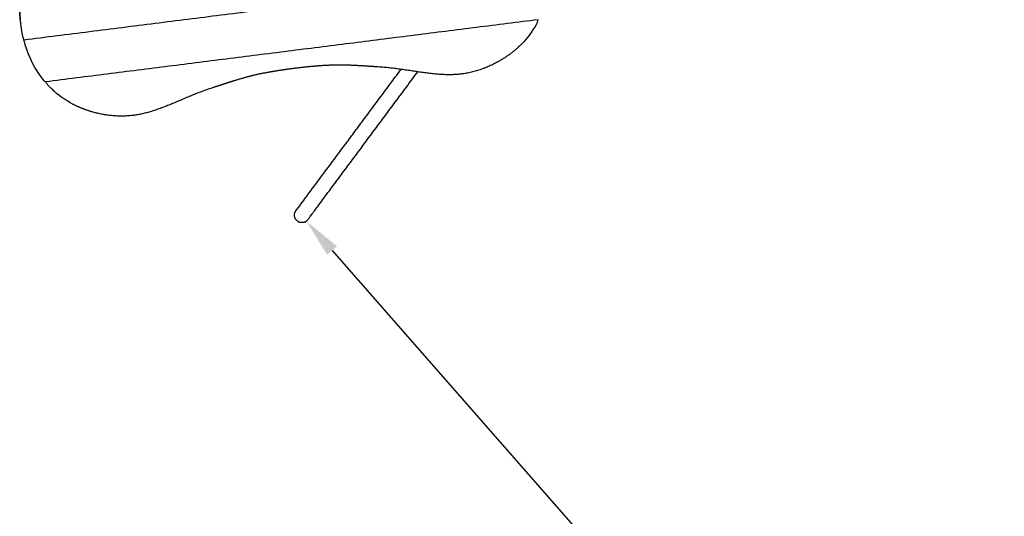
# Model space of a CAD drawing. Units: millimetres. Extents: x 6287 to 8878, y 3570 to 5435.
# Drawn here: x 8433 to 8685, y 4329 to 4456 of the extents above; entities that cross this region are included whole.
import ezdxf

# ---------------------------------------------------------------- set-up
doc = ezdxf.new("R2010")
doc.units = ezdxf.units.MM
doc.header["$MEASUREMENT"] = 0
doc.layers.add('Teknik$Mål', color=7, linetype='Continuous', true_color=0x000000)
doc.layers.add('Teknik$System', color=7, linetype='Continuous', true_color=0x000000)
doc.styles.add('Arial', font='arial.ttf')
doc.dimstyles.new('Default', dxfattribs={"dimtxt": 14, "dimasz": 10, "dimexe": 0.5, "dimexo": 0.5, "dimgap": 0.25, "dimtad": 0, "dimtoh": 1, "dimdec": 0, "dimzin": 1, "dimdsep": 46, "dimtxsty": 'Arial', "dimcen": 0.5, "dimadec": 0, "dimazin": 0, "dimtfac": 1, "dimtdec": 4, "dimtix": 1, "dimtmove": 1, "dimatfit": 3, "dimfxl": 0, "dimtolj": 1, "dimtzin": 1, "dimarcsym": 0})

# ---------------------------------------------------------------- blocks, each defined once
blk = doc.blocks.new('*D11')
at = {"layer": 'Defpoints', "color": 0}
for p in [(8506.52, 4405.01), (8684.08, 4201.66), (8684.5, 4202.03)]:
    blk.add_point(p, dxfattribs=at)
at = {"layer": 'Teknik$Mål', "color": 0, "lineweight": -2}
for p, q in [((8506.15, 4404.68), (8505.73, 4404.31)), ((8512.7, 4397.12), (8584.68, 4315.02)), ((8677.49, 4209.18), (8605.51, 4291.28)), ((8684.13, 4201.7), (8683.71, 4201.33))]:
    blk.add_line(p, q, dxfattribs=at)
at = {"layer": 'Teknik$Mål', "color": 0}
for points in [[(8513.95, 4398.22), (8511.44, 4396.02), (8506.11, 4404.64)], [(8676.24, 4208.08), (8678.75, 4210.28), (8684.08, 4201.66)]]:
    blk.add_solid(points, dxfattribs=at)
at = {"layer": 'Teknik$Mål', "color": 0, "insert": (8595.09, 4303.15), "char_height": 14, "attachment_point": 5, "rotation": 311.2457, "style": 'Arial'}
blk.add_mtext('\\A1;270', dxfattribs=at)

msp = doc.modelspace()

# ---------------------------------------------------------------- linework, layer by layer
at = {"layer": 'Teknik$System'}
for points, degree in [([(8568.06, 4467.81), (8501.01, 4459.35), (8433.97, 4450.89)], 2), ([(8433.09, 4455.6), (8432.79, 4457.99), (8432.78, 4460.42), (8433.1, 4462.77)], 3), ([(8433.78, 4451.53), (8433.05, 4454.6), (8432.81, 4457.81), (8433.12, 4460.91)], 3), ([(8433.17, 4455.03), (8433.13, 4455.31), (8433.09, 4455.6)], 2), ([(8565.36, 4456.1), (8502.43, 4448.16), (8439.49, 4440.22)], 2), ([(8438.86, 4440.8), (8436.78, 4443.43), (8435.25, 4446.46), (8434.27, 4449.69)], 3), ([(8511.06, 4417.48), (8520.69, 4430.44), (8530.33, 4443.41)], 2), ([(8514.11, 4415.21), (8524.35, 4428.99), (8534.59, 4442.77)], 2), ([(8503.47, 4407.27), (8506, 4410.67), (8508.53, 4414.08), (8511.06, 4417.48)], 3)]:
    msp.add_open_spline(points, degree=degree, dxfattribs=at)
for points, weights, degree, knots in [([(8564.82, 4454.8), (8563.65, 4452.72), (8562.17, 4450.83), (8560.42, 4449.19), (8556.7, 4445.69), (8551.52, 4443.09), (8546.37, 4442.31), (8540.5, 4441.43), (8534.68, 4442.91), (8528.4, 4443.66), (8528.13, 4443.69), (8527.85, 4443.72), (8527.58, 4443.75), (8525.59, 4443.96), (8523.5, 4444.1), (8521.65, 4444.21), (8517.45, 4444.48), (8514.5, 4444.62), (8510.38, 4444.36), (8508.14, 4444.22), (8505.56, 4443.97), (8503, 4443.64), (8500.43, 4443.32), (8497.87, 4442.93), (8495.66, 4442.51), (8491.61, 4441.73), (8488.79, 4440.86), (8484.78, 4439.56), (8483.02, 4438.99), (8481.03, 4438.34), (8479.16, 4437.64), (8478.9, 4437.54), (8478.64, 4437.45), (8478.38, 4437.35), (8472.49, 4435.06), (8467.22, 4432.18), (8461.32, 4431.58), (8456.14, 4431.05), (8450.47, 4432.29), (8445.99, 4434.75), (8443.89, 4435.91), (8441.99, 4437.36), (8440.34, 4439.1)], [1, 0.992229613685, 0.992229613685, 1, 1, 1, 1, 1, 1, 1, 0.999990902245, 0.999990902245, 1, 1, 1, 1, 1, 1, 1, 1, 1, 1, 1, 1, 1, 1, 1, 1, 1, 1, 1, 0.999990902245, 0.999990902245, 1, 1, 1, 1, 1, 1, 1, 0.992229613568, 0.992229613568, 1], 3, [0, 0, 0, 0, 7.153465, 7.153465, 7.153465, 162.029756, 162.029756, 162.029756, 338.443888, 338.443888, 338.443888, 339.274617, 339.274617, 339.274617, 397.312052, 397.312052, 397.312052, 529.319077, 529.319077, 529.319077, 601.083165, 601.083165, 601.083165, 672.847252, 672.847252, 672.847252, 804.854277, 804.854277, 804.854277, 862.891713, 862.891713, 862.891713, 863.722442, 863.722442, 863.722442, 1040.136565, 1040.136565, 1040.136565, 1195.012848, 1195.012848, 1195.012848, 1202.166314, 1202.166314, 1202.166314, 1202.166314]), ([(8506.52, 4405.01), (8505.39, 4403.48), (8503.86, 4404.61), (8502.34, 4405.75), (8503.47, 4407.27)], [1, 0.707106781187, 1, 0.707106781186, 1], 2, [0, 0, 0, 2.984513, 2.984513, 5.969026, 5.969026, 5.969026])]:
    msp.add_rational_spline(points, weights, degree=degree, knots=knots, dxfattribs=at)
for points, knots in [([(8565.32, 4456.1), (8565.31, 4456.06), (8565.3, 4455.98), (8565.25, 4455.79), (8565.11, 4455.38), (8564.95, 4455.04), (8564.82, 4454.8)], [0, 0, 0, 0, 0.108421, 0.249815, 0.599197, 1.393352, 1.393352, 1.393352, 1.393352]), ([(8433.97, 4450.9), (8433.97, 4450.9), (8433.97, 4450.89), (8433.97, 4450.89), (8433.96, 4450.89), (8433.95, 4450.91), (8433.93, 4450.97), (8433.86, 4451.18), (8433.81, 4451.38), (8433.78, 4451.53)], [0, 0, 0, 0, 0.0129463, 0.0183773, 0.0246474, 0.0368833, 0.0792887, 0.2288091, 0.6867842, 0.6867842, 0.6867842, 0.6867842]), ([(8434.27, 4449.69), (8434.24, 4449.8), (8434.18, 4450.01), (8434.1, 4450.32), (8434.03, 4450.62), (8433.99, 4450.81), (8433.98, 4450.89)], [0, 0, 0, 0, 0.318249, 0.653592, 0.978314, 1.230485, 1.230485, 1.230485, 1.230485]), ([(8439.49, 4440.22), (8439.48, 4440.22), (8439.44, 4440.23), (8439.35, 4440.28), (8439.14, 4440.46), (8438.97, 4440.65), (8438.86, 4440.8)], [0, 0, 0, 0, 0.0429596, 0.107045, 0.3039089, 0.8763771, 0.8763771, 0.8763771, 0.8763771]), ([(8440.34, 4439.1), (8440.29, 4439.14), (8440.2, 4439.24), (8440.03, 4439.44), (8439.84, 4439.69), (8439.66, 4439.97), (8439.56, 4440.15), (8439.54, 4440.22)], [0, 0, 0, 0, 0.198287, 0.398034, 0.794155, 1.143537, 1.393352, 1.393352, 1.393352, 1.393352]), ([(8506.52, 4405.01), (8506.52, 4405.01), (8506.56, 4405.06), (8506.65, 4405.18), (8506.74, 4405.3), (8506.87, 4405.48), (8507.05, 4405.72), (8507.24, 4405.98), (8507.48, 4406.29), (8507.76, 4406.67), (8508.04, 4407.05), (8508.37, 4407.5), (8508.74, 4407.99), (8509.11, 4408.49), (8509.52, 4409.04), (8509.96, 4409.63), (8510.38, 4410.2), (8510.84, 4410.82), (8511.31, 4411.45), (8511.77, 4412.07), (8512.24, 4412.7), (8512.73, 4413.35), (8513.18, 4413.97), (8513.64, 4414.59), (8514.11, 4415.21)], [0, 0, 0, 0, 2.329537, 2.329537, 2.329537, 4.799416, 4.799416, 4.799416, 7.372698, 7.372698, 7.372698, 10.00095, 10.00095, 10.00095, 12.62922, 12.62922, 12.62922, 15.202492, 15.202492, 15.202492, 17.672405, 17.672405, 17.672405, 20.001933, 20.001933, 20.001933, 20.001933])]:
    msp.add_open_spline(points, degree=3, knots=knots, dxfattribs=at)

# ---------------------------------------------------------------- dimensions: what is measured, and where the dimension line sits
at = {"layer": 'Teknik$Mål'}
dim = msp.add_aligned_dim(p1=(8506.52, 4405.01), p2=(8684.5, 4202.03), distance=-0.55, dimstyle='Default', dxfattribs=at)
dim.commit()
dim.dimension.update_dxf_attribs({"geometry": '*D11', "text_midpoint": (8595.09, 4303.15)})

doc.saveas('drawing.dxf')
